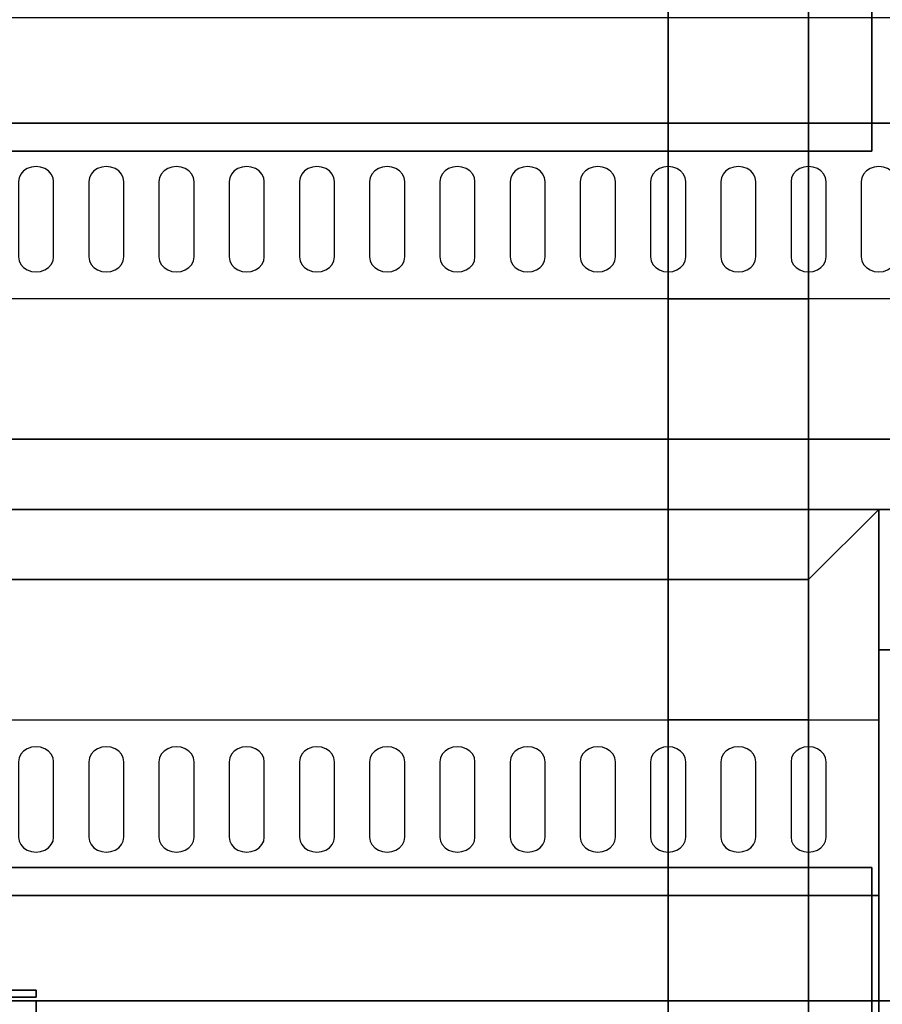
# Model space of a CAD drawing. Extents: x -72 to 72, y -44 to 44.
# Drawn here: x 14 to 26, y -7 to 7 of the extents above; entities that cross this region are included whole.
import ezdxf

# ---------------------------------------------------------------- set-up
doc = ezdxf.new("R2010")
doc.units = 0
for name, color, linetype in [('3D-BLACK', 250, 'CONTINUOUS'), ('3D-CASTIRON', 251, 'CONTINUOUS'), ('3D-FLAT', 7, 'CONTINUOUS'), ('3D-NON', 43, 'CONTINUOUS'), ('3D-OVER', 3, 'CONTINUOUS')]:
    doc.layers.add(name, color=color, linetype=linetype)

msp = doc.modelspace()

# ---------------------------------------------------------------- linework, layer by layer
at = {"layer": '3D-BLACK'}
for points, invisible_edges in [([(14, 4.668, 41.057), (13.783, 4.775, 40.993), (13.759, 4.724, 41.024), (13.75, 4.668, 41.057)], 9), ([(14, 4.668, 41.057), (13.875, 4.854, 40.946), (13.823, 4.82, 40.966), (13.783, 4.775, 40.993)], 9), ([(14, 4.668, 41.057), (14, 4.883, 40.929), (13.935, 4.875, 40.933), (13.875, 4.854, 40.946)], 9), ([(14, 4.668, 41.057), (14.125, 4.854, 40.946), (14.065, 4.875, 40.933), (14, 4.883, 40.929)], 9), ([(14, 4.668, 41.057), (14.217, 4.775, 40.993), (14.177, 4.82, 40.966), (14.125, 4.854, 40.946)], 9), ([(14, 4.668, 41.057), (14.25, 4.668, 41.057), (14.241, 4.724, 41.024), (14.217, 4.775, 40.993)], 9), ([(15, 4.668, 41.057), (14.783, 4.775, 40.993), (14.759, 4.724, 41.024), (14.75, 4.668, 41.057)], 9), ([(15, 4.668, 41.057), (14.875, 4.854, 40.946), (14.823, 4.82, 40.966), (14.783, 4.775, 40.993)], 9), ([(15, 4.668, 41.057), (15, 4.883, 40.929), (14.935, 4.875, 40.933), (14.875, 4.854, 40.946)], 9), ([(15, 4.668, 41.057), (15.125, 4.854, 40.946), (15.065, 4.875, 40.933), (15, 4.883, 40.929)], 9), ([(15, 4.668, 41.057), (15.217, 4.775, 40.993), (15.177, 4.82, 40.966), (15.125, 4.854, 40.946)], 9), ([(15, 4.668, 41.057), (15.25, 4.668, 41.057), (15.241, 4.724, 41.024), (15.217, 4.775, 40.993)], 9), ([(16, 4.668, 41.057), (15.783, 4.775, 40.993), (15.759, 4.724, 41.024), (15.75, 4.668, 41.057)], 9), ([(16, 4.668, 41.057), (15.875, 4.854, 40.946), (15.823, 4.82, 40.966), (15.783, 4.775, 40.993)], 9), ([(16, 4.668, 41.057), (16, 4.883, 40.929), (15.935, 4.875, 40.933), (15.875, 4.854, 40.946)], 9), ([(16, 4.668, 41.057), (16.125, 4.854, 40.946), (16.065, 4.875, 40.933), (16, 4.883, 40.929)], 9), ([(16, 4.668, 41.057), (16.217, 4.775, 40.993), (16.177, 4.82, 40.966), (16.125, 4.854, 40.946)], 9), ([(16, 4.668, 41.057), (16.25, 4.668, 41.057), (16.241, 4.724, 41.024), (16.217, 4.775, 40.993)], 9), ([(17, 4.668, 41.057), (16.783, 4.775, 40.993), (16.759, 4.724, 41.024), (16.75, 4.668, 41.057)], 9), ([(17, 4.668, 41.057), (16.875, 4.854, 40.946), (16.823, 4.82, 40.966), (16.783, 4.775, 40.993)], 9), ([(17, 4.668, 41.057), (17, 4.883, 40.929), (16.935, 4.875, 40.933), (16.875, 4.854, 40.946)], 9), ([(17, 4.668, 41.057), (17.125, 4.854, 40.946), (17.065, 4.875, 40.933), (17, 4.883, 40.929)], 9), ([(17, 4.668, 41.057), (17.217, 4.775, 40.993), (17.177, 4.82, 40.966), (17.125, 4.854, 40.946)], 9), ([(17, 4.668, 41.057), (17.25, 4.668, 41.057), (17.241, 4.724, 41.024), (17.217, 4.775, 40.993)], 9), ([(18, 4.668, 41.057), (17.783, 4.775, 40.993), (17.759, 4.724, 41.024), (17.75, 4.668, 41.057)], 9), ([(18, 4.668, 41.057), (17.875, 4.854, 40.946), (17.823, 4.82, 40.966), (17.783, 4.775, 40.993)], 9), ([(18, 4.668, 41.057), (18, 4.883, 40.929), (17.935, 4.875, 40.933), (17.875, 4.854, 40.946)], 9), ([(18, 4.668, 41.057), (18.125, 4.854, 40.946), (18.065, 4.875, 40.933), (18, 4.883, 40.929)], 9), ([(18, 4.668, 41.057), (18.217, 4.775, 40.993), (18.177, 4.82, 40.966), (18.125, 4.854, 40.946)], 9), ([(18, 4.668, 41.057), (18.25, 4.668, 41.057), (18.241, 4.724, 41.024), (18.217, 4.775, 40.993)], 9), ([(19, 4.668, 41.057), (18.783, 4.775, 40.993), (18.759, 4.724, 41.024), (18.75, 4.668, 41.057)], 9), ([(19, 4.668, 41.057), (18.875, 4.854, 40.946), (18.823, 4.82, 40.966), (18.783, 4.775, 40.993)], 9), ([(19, 4.668, 41.057), (19, 4.883, 40.929), (18.935, 4.875, 40.933), (18.875, 4.854, 40.946)], 9), ([(19, 4.668, 41.057), (19.125, 4.854, 40.946), (19.065, 4.875, 40.933), (19, 4.883, 40.929)], 9), ([(19, 4.668, 41.057), (19.217, 4.775, 40.993), (19.177, 4.82, 40.966), (19.125, 4.854, 40.946)], 9), ([(19, 4.668, 41.057), (19.25, 4.668, 41.057), (19.241, 4.724, 41.024), (19.217, 4.775, 40.993)], 9), ([(20, 4.668, 41.057), (19.783, 4.775, 40.993), (19.759, 4.724, 41.024), (19.75, 4.668, 41.057)], 9), ([(20, 4.668, 41.057), (19.875, 4.854, 40.946), (19.823, 4.82, 40.966), (19.783, 4.775, 40.993)], 9), ([(20, 4.668, 41.057), (20, 4.883, 40.929), (19.935, 4.875, 40.933), (19.875, 4.854, 40.946)], 9), ([(20, 4.668, 41.057), (20.125, 4.854, 40.946), (20.065, 4.875, 40.933), (20, 4.883, 40.929)], 9), ([(20, 4.668, 41.057), (20.217, 4.775, 40.993), (20.177, 4.82, 40.966), (20.125, 4.854, 40.946)], 9), ([(20, 4.668, 41.057), (20.25, 4.668, 41.057), (20.241, 4.724, 41.024), (20.217, 4.775, 40.993)], 9), ([(21, 4.668, 41.057), (20.783, 4.775, 40.993), (20.759, 4.724, 41.024), (20.75, 4.668, 41.057)], 9), ([(21, 4.668, 41.057), (20.875, 4.854, 40.946), (20.823, 4.82, 40.966), (20.783, 4.775, 40.993)], 9), ([(21, 4.668, 41.057), (21, 4.883, 40.929), (20.935, 4.875, 40.933), (20.875, 4.854, 40.946)], 9), ([(21, 4.668, 41.057), (21.125, 4.854, 40.946), (21.065, 4.875, 40.933), (21, 4.883, 40.929)], 9), ([(21, 4.668, 41.057), (21.217, 4.775, 40.993), (21.177, 4.82, 40.966), (21.125, 4.854, 40.946)], 9), ([(21, 4.668, 41.057), (21.25, 4.668, 41.057), (21.241, 4.724, 41.024), (21.217, 4.775, 40.993)], 9), ([(22, 4.668, 41.057), (21.783, 4.775, 40.993), (21.759, 4.724, 41.024), (21.75, 4.668, 41.057)], 9), ([(22, 4.668, 41.057), (21.875, 4.854, 40.946), (21.823, 4.82, 40.966), (21.783, 4.775, 40.993)], 9), ([(22, 4.668, 41.057), (22, 4.883, 40.929), (21.935, 4.875, 40.933), (21.875, 4.854, 40.946)], 9), ([(22, 4.668, 41.057), (22.125, 4.854, 40.946), (22.065, 4.875, 40.933), (22, 4.883, 40.929)], 9), ([(22, 4.668, 41.057), (22.217, 4.775, 40.993), (22.177, 4.82, 40.966), (22.125, 4.854, 40.946)], 9), ([(22, 4.668, 41.057), (22.25, 4.668, 41.057), (22.241, 4.724, 41.024), (22.217, 4.775, 40.993)], 9), ([(23, 4.668, 41.057), (22.783, 4.775, 40.993), (22.759, 4.724, 41.024), (22.75, 4.668, 41.057)], 9), ([(23, 4.668, 41.057), (22.875, 4.854, 40.946), (22.823, 4.82, 40.966), (22.783, 4.775, 40.993)], 9), ([(23, 4.668, 41.057), (23, 4.883, 40.929), (22.935, 4.875, 40.933), (22.875, 4.854, 40.946)], 9), ([(23, 4.668, 41.057), (23.125, 4.854, 40.946), (23.065, 4.875, 40.933), (23, 4.883, 40.929)], 9), ([(23, 4.668, 41.057), (23.217, 4.775, 40.993), (23.177, 4.82, 40.966), (23.125, 4.854, 40.946)], 9), ([(23, 4.668, 41.057), (23.25, 4.668, 41.057), (23.241, 4.724, 41.024), (23.217, 4.775, 40.993)], 9), ([(24, 4.668, 41.057), (23.783, 4.775, 40.993), (23.759, 4.724, 41.024), (23.75, 4.668, 41.057)], 9), ([(24, 4.668, 41.057), (23.875, 4.854, 40.946), (23.823, 4.82, 40.966), (23.783, 4.775, 40.993)], 9), ([(24, 4.668, 41.057), (24, 4.883, 40.929), (23.935, 4.875, 40.933), (23.875, 4.854, 40.946)], 9), ([(24, 4.668, 41.057), (24.125, 4.854, 40.946), (24.065, 4.875, 40.933), (24, 4.883, 40.929)], 9), ([(24, 4.668, 41.057), (24.217, 4.775, 40.993), (24.177, 4.82, 40.966), (24.125, 4.854, 40.946)], 9), ([(24, 4.668, 41.057), (24.25, 4.668, 41.057), (24.241, 4.724, 41.024), (24.217, 4.775, 40.993)], 9), ([(25, 4.668, 41.057), (24.783, 4.775, 40.993), (24.759, 4.724, 41.024), (24.75, 4.668, 41.057)], 9), ([(25, 4.668, 41.057), (24.875, 4.854, 40.946), (24.823, 4.82, 40.966), (24.783, 4.775, 40.993)], 9), ([(25, 4.668, 41.057), (25, 4.883, 40.929), (24.935, 4.875, 40.933), (24.875, 4.854, 40.946)], 9), ([(25, 4.668, 41.057), (25.125, 4.854, 40.946), (25.065, 4.875, 40.933), (25, 4.883, 40.929)], 9), ([(25, 4.668, 41.057), (25.217, 4.775, 40.993), (25.177, 4.82, 40.966), (25.125, 4.854, 40.946)], 9), ([(25, 4.668, 41.057), (25.25, 4.668, 41.057), (25.241, 4.724, 41.024), (25.217, 4.775, 40.993)], 9), ([(26, 4.668, 41.057), (25.783, 4.775, 40.993), (25.759, 4.724, 41.024), (25.75, 4.668, 41.057)], 9), ([(26, 4.668, 41.057), (25.875, 4.854, 40.946), (25.823, 4.82, 40.966), (25.783, 4.775, 40.993)], 9), ([(26, 4.668, 41.057), (26, 4.883, 40.929), (25.935, 4.875, 40.933), (25.875, 4.854, 40.946)], 9), ([(26, 4.668, 41.057), (26.125, 4.854, 40.946), (26.065, 4.875, 40.933), (26, 4.883, 40.929)], 9), ([(26, 4.668, 41.057), (26.217, 4.775, 40.993), (26.177, 4.82, 40.966), (26.125, 4.854, 40.946)], 9), ([(26, 4.668, 41.057), (26.25, 4.668, 41.057), (26.241, 4.724, 41.024), (26.217, 4.775, 40.993)], 9), ([(14, 4.668, 41.057), (13.75, 4.668, 41.057), (13.75, 3.596, 41.7), (14, 3.596, 41.7)], 13), ([(14, 3.596, 41.7), (14.25, 3.596, 41.7), (14.25, 4.668, 41.057), (14, 4.668, 41.057)], 13), ([(15, 4.668, 41.057), (14.75, 4.668, 41.057), (14.75, 3.596, 41.7), (15, 3.596, 41.7)], 13), ([(15, 3.596, 41.7), (15.25, 3.596, 41.7), (15.25, 4.668, 41.057), (15, 4.668, 41.057)], 13), ([(16, 4.668, 41.057), (15.75, 4.668, 41.057), (15.75, 3.596, 41.7), (16, 3.596, 41.7)], 13), ([(16, 3.596, 41.7), (16.25, 3.596, 41.7), (16.25, 4.668, 41.057), (16, 4.668, 41.057)], 13), ([(17, 4.668, 41.057), (16.75, 4.668, 41.057), (16.75, 3.596, 41.7), (17, 3.596, 41.7)], 13), ([(17, 3.596, 41.7), (17.25, 3.596, 41.7), (17.25, 4.668, 41.057), (17, 4.668, 41.057)], 13), ([(18, 4.668, 41.057), (17.75, 4.668, 41.057), (17.75, 3.596, 41.7), (18, 3.596, 41.7)], 13), ([(18, 3.596, 41.7), (18.25, 3.596, 41.7), (18.25, 4.668, 41.057), (18, 4.668, 41.057)], 13), ([(19, 4.668, 41.057), (18.75, 4.668, 41.057), (18.75, 3.596, 41.7), (19, 3.596, 41.7)], 13), ([(19, 3.596, 41.7), (19.25, 3.596, 41.7), (19.25, 4.668, 41.057), (19, 4.668, 41.057)], 13), ([(20, 4.668, 41.057), (19.75, 4.668, 41.057), (19.75, 3.596, 41.7), (20, 3.596, 41.7)], 13), ([(20, 3.596, 41.7), (20.25, 3.596, 41.7), (20.25, 4.668, 41.057), (20, 4.668, 41.057)], 13), ([(21, 4.668, 41.057), (20.75, 4.668, 41.057), (20.75, 3.596, 41.7), (21, 3.596, 41.7)], 13), ([(21, 3.596, 41.7), (21.25, 3.596, 41.7), (21.25, 4.668, 41.057), (21, 4.668, 41.057)], 13), ([(22, 4.668, 41.057), (21.75, 4.668, 41.057), (21.75, 3.596, 41.7), (22, 3.596, 41.7)], 13), ([(22, 3.596, 41.7), (22.25, 3.596, 41.7), (22.25, 4.668, 41.057), (22, 4.668, 41.057)], 13), ([(23, 4.668, 41.057), (22.75, 4.668, 41.057), (22.75, 3.596, 41.7), (23, 3.596, 41.7)], 13), ([(23, 3.596, 41.7), (23.25, 3.596, 41.7), (23.25, 4.668, 41.057), (23, 4.668, 41.057)], 13), ([(24, 4.668, 41.057), (23.75, 4.668, 41.057), (23.75, 3.596, 41.7), (24, 3.596, 41.7)], 13), ([(24, 3.596, 41.7), (24.25, 3.596, 41.7), (24.25, 4.668, 41.057), (24, 4.668, 41.057)], 13), ([(25, 4.668, 41.057), (24.75, 4.668, 41.057), (24.75, 3.596, 41.7), (25, 3.596, 41.7)], 13), ([(25, 3.596, 41.7), (25.25, 3.596, 41.7), (25.25, 4.668, 41.057), (25, 4.668, 41.057)], 13), ([(26, 4.668, 41.057), (25.75, 4.668, 41.057), (25.75, 3.596, 41.7), (26, 3.596, 41.7)], 13), ([(26, 3.596, 41.7), (26.25, 3.596, 41.7), (26.25, 4.668, 41.057), (26, 4.668, 41.057)], 13), ([(14, 3.596, 41.7), (13.75, 3.596, 41.7), (13.759, 3.541, 41.734), (13.783, 3.489, 41.765)], 9), ([(14, 3.596, 41.7), (13.783, 3.489, 41.765), (13.823, 3.445, 41.791), (13.875, 3.411, 41.812)], 9), ([(14, 3.596, 41.7), (13.875, 3.411, 41.812), (13.935, 3.389, 41.825), (14, 3.382, 41.829)], 9), ([(14, 3.596, 41.7), (14.217, 3.489, 41.765), (14.241, 3.541, 41.734), (14.25, 3.596, 41.7)], 9), ([(14, 3.596, 41.7), (14.125, 3.411, 41.812), (14.177, 3.445, 41.791), (14.217, 3.489, 41.765)], 9), ([(14, 3.596, 41.7), (14, 3.382, 41.829), (14.065, 3.389, 41.825), (14.125, 3.411, 41.812)], 9), ([(15, 3.596, 41.7), (14.75, 3.596, 41.7), (14.759, 3.541, 41.734), (14.783, 3.489, 41.765)], 9), ([(15, 3.596, 41.7), (14.783, 3.489, 41.765), (14.823, 3.445, 41.791), (14.875, 3.411, 41.812)], 9), ([(15, 3.596, 41.7), (14.875, 3.411, 41.812), (14.935, 3.389, 41.825), (15, 3.382, 41.829)], 9), ([(15, 3.596, 41.7), (15.217, 3.489, 41.765), (15.241, 3.541, 41.734), (15.25, 3.596, 41.7)], 9), ([(15, 3.596, 41.7), (15.125, 3.411, 41.812), (15.177, 3.445, 41.791), (15.217, 3.489, 41.765)], 9), ([(15, 3.596, 41.7), (15, 3.382, 41.829), (15.065, 3.389, 41.825), (15.125, 3.411, 41.812)], 9), ([(16, 3.596, 41.7), (15.75, 3.596, 41.7), (15.759, 3.541, 41.734), (15.783, 3.489, 41.765)], 9), ([(16, 3.596, 41.7), (15.783, 3.489, 41.765), (15.823, 3.445, 41.791), (15.875, 3.411, 41.812)], 9), ([(16, 3.596, 41.7), (15.875, 3.411, 41.812), (15.935, 3.389, 41.825), (16, 3.382, 41.829)], 9), ([(16, 3.596, 41.7), (16.217, 3.489, 41.765), (16.241, 3.541, 41.734), (16.25, 3.596, 41.7)], 9), ([(16, 3.596, 41.7), (16.125, 3.411, 41.812), (16.177, 3.445, 41.791), (16.217, 3.489, 41.765)], 9), ([(16, 3.596, 41.7), (16, 3.382, 41.829), (16.065, 3.389, 41.825), (16.125, 3.411, 41.812)], 9), ([(17, 3.596, 41.7), (16.75, 3.596, 41.7), (16.759, 3.541, 41.734), (16.783, 3.489, 41.765)], 9), ([(17, 3.596, 41.7), (16.783, 3.489, 41.765), (16.823, 3.445, 41.791), (16.875, 3.411, 41.812)], 9), ([(17, 3.596, 41.7), (16.875, 3.411, 41.812), (16.935, 3.389, 41.825), (17, 3.382, 41.829)], 9), ([(17, 3.596, 41.7), (17.217, 3.489, 41.765), (17.241, 3.541, 41.734), (17.25, 3.596, 41.7)], 9), ([(17, 3.596, 41.7), (17.125, 3.411, 41.812), (17.177, 3.445, 41.791), (17.217, 3.489, 41.765)], 9), ([(17, 3.596, 41.7), (17, 3.382, 41.829), (17.065, 3.389, 41.825), (17.125, 3.411, 41.812)], 9), ([(18, 3.596, 41.7), (17.75, 3.596, 41.7), (17.759, 3.541, 41.734), (17.783, 3.489, 41.765)], 9), ([(18, 3.596, 41.7), (17.783, 3.489, 41.765), (17.823, 3.445, 41.791), (17.875, 3.411, 41.812)], 9), ([(18, 3.596, 41.7), (17.875, 3.411, 41.812), (17.935, 3.389, 41.825), (18, 3.382, 41.829)], 9), ([(18, 3.596, 41.7), (18.217, 3.489, 41.765), (18.241, 3.541, 41.734), (18.25, 3.596, 41.7)], 9), ([(18, 3.596, 41.7), (18.125, 3.411, 41.812), (18.177, 3.445, 41.791), (18.217, 3.489, 41.765)], 9), ([(18, 3.596, 41.7), (18, 3.382, 41.829), (18.065, 3.389, 41.825), (18.125, 3.411, 41.812)], 9), ([(19, 3.596, 41.7), (18.75, 3.596, 41.7), (18.759, 3.541, 41.734), (18.783, 3.489, 41.765)], 9), ([(19, 3.596, 41.7), (18.783, 3.489, 41.765), (18.823, 3.445, 41.791), (18.875, 3.411, 41.812)], 9), ([(19, 3.596, 41.7), (18.875, 3.411, 41.812), (18.935, 3.389, 41.825), (19, 3.382, 41.829)], 9), ([(19, 3.596, 41.7), (19.217, 3.489, 41.765), (19.241, 3.541, 41.734), (19.25, 3.596, 41.7)], 9), ([(19, 3.596, 41.7), (19.125, 3.411, 41.812), (19.177, 3.445, 41.791), (19.217, 3.489, 41.765)], 9), ([(19, 3.596, 41.7), (19, 3.382, 41.829), (19.065, 3.389, 41.825), (19.125, 3.411, 41.812)], 9), ([(20, 3.596, 41.7), (19.75, 3.596, 41.7), (19.759, 3.541, 41.734), (19.783, 3.489, 41.765)], 9), ([(20, 3.596, 41.7), (19.783, 3.489, 41.765), (19.823, 3.445, 41.791), (19.875, 3.411, 41.812)], 9), ([(20, 3.596, 41.7), (19.875, 3.411, 41.812), (19.935, 3.389, 41.825), (20, 3.382, 41.829)], 9), ([(20, 3.596, 41.7), (20.217, 3.489, 41.765), (20.241, 3.541, 41.734), (20.25, 3.596, 41.7)], 9), ([(20, 3.596, 41.7), (20.125, 3.411, 41.812), (20.177, 3.445, 41.791), (20.217, 3.489, 41.765)], 9), ([(20, 3.596, 41.7), (20, 3.382, 41.829), (20.065, 3.389, 41.825), (20.125, 3.411, 41.812)], 9), ([(21, 3.596, 41.7), (20.75, 3.596, 41.7), (20.759, 3.541, 41.734), (20.783, 3.489, 41.765)], 9), ([(21, 3.596, 41.7), (20.783, 3.489, 41.765), (20.823, 3.445, 41.791), (20.875, 3.411, 41.812)], 9), ([(21, 3.596, 41.7), (20.875, 3.411, 41.812), (20.935, 3.389, 41.825), (21, 3.382, 41.829)], 9), ([(21, 3.596, 41.7), (21.217, 3.489, 41.765), (21.241, 3.541, 41.734), (21.25, 3.596, 41.7)], 9), ([(21, 3.596, 41.7), (21.125, 3.411, 41.812), (21.177, 3.445, 41.791), (21.217, 3.489, 41.765)], 9), ([(21, 3.596, 41.7), (21, 3.382, 41.829), (21.065, 3.389, 41.825), (21.125, 3.411, 41.812)], 9), ([(22, 3.596, 41.7), (21.75, 3.596, 41.7), (21.759, 3.541, 41.734), (21.783, 3.489, 41.765)], 9), ([(22, 3.596, 41.7), (21.783, 3.489, 41.765), (21.823, 3.445, 41.791), (21.875, 3.411, 41.812)], 9), ([(22, 3.596, 41.7), (21.875, 3.411, 41.812), (21.935, 3.389, 41.825), (22, 3.382, 41.829)], 9), ([(22, 3.596, 41.7), (22.217, 3.489, 41.765), (22.241, 3.541, 41.734), (22.25, 3.596, 41.7)], 9), ([(22, 3.596, 41.7), (22.125, 3.411, 41.812), (22.177, 3.445, 41.791), (22.217, 3.489, 41.765)], 9), ([(22, 3.596, 41.7), (22, 3.382, 41.829), (22.065, 3.389, 41.825), (22.125, 3.411, 41.812)], 9), ([(23, 3.596, 41.7), (22.75, 3.596, 41.7), (22.759, 3.541, 41.734), (22.783, 3.489, 41.765)], 9), ([(23, 3.596, 41.7), (22.783, 3.489, 41.765), (22.823, 3.445, 41.791), (22.875, 3.411, 41.812)], 9), ([(23, 3.596, 41.7), (22.875, 3.411, 41.812), (22.935, 3.389, 41.825), (23, 3.382, 41.829)], 9), ([(23, 3.596, 41.7), (23.217, 3.489, 41.765), (23.241, 3.541, 41.734), (23.25, 3.596, 41.7)], 9), ([(23, 3.596, 41.7), (23.125, 3.411, 41.812), (23.177, 3.445, 41.791), (23.217, 3.489, 41.765)], 9), ([(23, 3.596, 41.7), (23, 3.382, 41.829), (23.065, 3.389, 41.825), (23.125, 3.411, 41.812)], 9), ([(24, 3.596, 41.7), (23.75, 3.596, 41.7), (23.759, 3.541, 41.734), (23.783, 3.489, 41.765)], 9), ([(24, 3.596, 41.7), (23.783, 3.489, 41.765), (23.823, 3.445, 41.791), (23.875, 3.411, 41.812)], 9), ([(24, 3.596, 41.7), (23.875, 3.411, 41.812), (23.935, 3.389, 41.825), (24, 3.382, 41.829)], 9), ([(24, 3.596, 41.7), (24.217, 3.489, 41.765), (24.241, 3.541, 41.734), (24.25, 3.596, 41.7)], 9), ([(24, 3.596, 41.7), (24.125, 3.411, 41.812), (24.177, 3.445, 41.791), (24.217, 3.489, 41.765)], 9), ([(24, 3.596, 41.7), (24, 3.382, 41.829), (24.065, 3.389, 41.825), (24.125, 3.411, 41.812)], 9), ([(25, 3.596, 41.7), (24.75, 3.596, 41.7), (24.759, 3.541, 41.734), (24.783, 3.489, 41.765)], 9), ([(25, 3.596, 41.7), (24.783, 3.489, 41.765), (24.823, 3.445, 41.791), (24.875, 3.411, 41.812)], 9), ([(25, 3.596, 41.7), (24.875, 3.411, 41.812), (24.935, 3.389, 41.825), (25, 3.382, 41.829)], 9), ([(25, 3.596, 41.7), (25.217, 3.489, 41.765), (25.241, 3.541, 41.734), (25.25, 3.596, 41.7)], 9), ([(25, 3.596, 41.7), (25.125, 3.411, 41.812), (25.177, 3.445, 41.791), (25.217, 3.489, 41.765)], 9), ([(25, 3.596, 41.7), (25, 3.382, 41.829), (25.065, 3.389, 41.825), (25.125, 3.411, 41.812)], 9), ([(26, 3.596, 41.7), (25.75, 3.596, 41.7), (25.759, 3.541, 41.734), (25.783, 3.489, 41.765)], 9), ([(26, 3.596, 41.7), (25.783, 3.489, 41.765), (25.823, 3.445, 41.791), (25.875, 3.411, 41.812)], 9), ([(26, 3.596, 41.7), (25.875, 3.411, 41.812), (25.935, 3.389, 41.825), (26, 3.382, 41.829)], 9), ([(26, 3.596, 41.7), (26.217, 3.489, 41.765), (26.241, 3.541, 41.734), (26.25, 3.596, 41.7)], 9), ([(26, 3.596, 41.7), (26.125, 3.411, 41.812), (26.177, 3.445, 41.791), (26.217, 3.489, 41.765)], 9), ([(26, 3.596, 41.7), (26, 3.382, 41.829), (26.065, 3.389, 41.825), (26.125, 3.411, 41.812)], 9), ([(14, -3.596, 41.7), (13.783, -3.489, 41.765), (13.759, -3.541, 41.734), (13.75, -3.596, 41.7)], 9), ([(14, -3.596, 41.7), (13.875, -3.411, 41.812), (13.823, -3.445, 41.791), (13.783, -3.489, 41.765)], 9), ([(14, -3.596, 41.7), (14, -3.382, 41.829), (13.935, -3.389, 41.825), (13.875, -3.411, 41.812)], 9), ([(14, -3.596, 41.7), (14.125, -3.411, 41.812), (14.065, -3.389, 41.825), (14, -3.382, 41.829)], 9), ([(14, -3.596, 41.7), (14.217, -3.489, 41.765), (14.177, -3.445, 41.791), (14.125, -3.411, 41.812)], 9), ([(14, -3.596, 41.7), (14.25, -3.596, 41.7), (14.241, -3.541, 41.734), (14.217, -3.489, 41.765)], 9), ([(15, -3.596, 41.7), (14.783, -3.489, 41.765), (14.759, -3.541, 41.734), (14.75, -3.596, 41.7)], 9), ([(15, -3.596, 41.7), (14.875, -3.411, 41.812), (14.823, -3.445, 41.791), (14.783, -3.489, 41.765)], 9), ([(15, -3.596, 41.7), (15, -3.382, 41.829), (14.935, -3.389, 41.825), (14.875, -3.411, 41.812)], 9), ([(15, -3.596, 41.7), (15.125, -3.411, 41.812), (15.065, -3.389, 41.825), (15, -3.382, 41.829)], 9), ([(15, -3.596, 41.7), (15.217, -3.489, 41.765), (15.177, -3.445, 41.791), (15.125, -3.411, 41.812)], 9), ([(15, -3.596, 41.7), (15.25, -3.596, 41.7), (15.241, -3.541, 41.734), (15.217, -3.489, 41.765)], 9), ([(16, -3.596, 41.7), (15.783, -3.489, 41.765), (15.759, -3.541, 41.734), (15.75, -3.596, 41.7)], 9), ([(16, -3.596, 41.7), (15.875, -3.411, 41.812), (15.823, -3.445, 41.791), (15.783, -3.489, 41.765)], 9), ([(16, -3.596, 41.7), (16, -3.382, 41.829), (15.935, -3.389, 41.825), (15.875, -3.411, 41.812)], 9), ([(16, -3.596, 41.7), (16.125, -3.411, 41.812), (16.065, -3.389, 41.825), (16, -3.382, 41.829)], 9), ([(16, -3.596, 41.7), (16.217, -3.489, 41.765), (16.177, -3.445, 41.791), (16.125, -3.411, 41.812)], 9), ([(16, -3.596, 41.7), (16.25, -3.596, 41.7), (16.241, -3.541, 41.734), (16.217, -3.489, 41.765)], 9), ([(17, -3.596, 41.7), (16.783, -3.489, 41.765), (16.759, -3.541, 41.734), (16.75, -3.596, 41.7)], 9), ([(17, -3.596, 41.7), (16.875, -3.411, 41.812), (16.823, -3.445, 41.791), (16.783, -3.489, 41.765)], 9), ([(17, -3.596, 41.7), (17, -3.382, 41.829), (16.935, -3.389, 41.825), (16.875, -3.411, 41.812)], 9), ([(17, -3.596, 41.7), (17.125, -3.411, 41.812), (17.065, -3.389, 41.825), (17, -3.382, 41.829)], 9), ([(17, -3.596, 41.7), (17.217, -3.489, 41.765), (17.177, -3.445, 41.791), (17.125, -3.411, 41.812)], 9), ([(17, -3.596, 41.7), (17.25, -3.596, 41.7), (17.241, -3.541, 41.734), (17.217, -3.489, 41.765)], 9), ([(18, -3.596, 41.7), (17.783, -3.489, 41.765), (17.759, -3.541, 41.734), (17.75, -3.596, 41.7)], 9), ([(18, -3.596, 41.7), (17.875, -3.411, 41.812), (17.823, -3.445, 41.791), (17.783, -3.489, 41.765)], 9), ([(18, -3.596, 41.7), (18, -3.382, 41.829), (17.935, -3.389, 41.825), (17.875, -3.411, 41.812)], 9), ([(18, -3.596, 41.7), (18.125, -3.411, 41.812), (18.065, -3.389, 41.825), (18, -3.382, 41.829)], 9), ([(18, -3.596, 41.7), (18.217, -3.489, 41.765), (18.177, -3.445, 41.791), (18.125, -3.411, 41.812)], 9), ([(18, -3.596, 41.7), (18.25, -3.596, 41.7), (18.241, -3.541, 41.734), (18.217, -3.489, 41.765)], 9), ([(19, -3.596, 41.7), (18.783, -3.489, 41.765), (18.759, -3.541, 41.734), (18.75, -3.596, 41.7)], 9), ([(19, -3.596, 41.7), (18.875, -3.411, 41.812), (18.823, -3.445, 41.791), (18.783, -3.489, 41.765)], 9), ([(19, -3.596, 41.7), (19, -3.382, 41.829), (18.935, -3.389, 41.825), (18.875, -3.411, 41.812)], 9), ([(19, -3.596, 41.7), (19.125, -3.411, 41.812), (19.065, -3.389, 41.825), (19, -3.382, 41.829)], 9), ([(19, -3.596, 41.7), (19.217, -3.489, 41.765), (19.177, -3.445, 41.791), (19.125, -3.411, 41.812)], 9), ([(19, -3.596, 41.7), (19.25, -3.596, 41.7), (19.241, -3.541, 41.734), (19.217, -3.489, 41.765)], 9), ([(20, -3.596, 41.7), (19.783, -3.489, 41.765), (19.759, -3.541, 41.734), (19.75, -3.596, 41.7)], 9), ([(20, -3.596, 41.7), (19.875, -3.411, 41.812), (19.823, -3.445, 41.791), (19.783, -3.489, 41.765)], 9), ([(20, -3.596, 41.7), (20, -3.382, 41.829), (19.935, -3.389, 41.825), (19.875, -3.411, 41.812)], 9), ([(20, -3.596, 41.7), (20.125, -3.411, 41.812), (20.065, -3.389, 41.825), (20, -3.382, 41.829)], 9), ([(20, -3.596, 41.7), (20.217, -3.489, 41.765), (20.177, -3.445, 41.791), (20.125, -3.411, 41.812)], 9), ([(20, -3.596, 41.7), (20.25, -3.596, 41.7), (20.241, -3.541, 41.734), (20.217, -3.489, 41.765)], 9), ([(21, -3.596, 41.7), (20.783, -3.489, 41.765), (20.759, -3.541, 41.734), (20.75, -3.596, 41.7)], 9), ([(21, -3.596, 41.7), (20.875, -3.411, 41.812), (20.823, -3.445, 41.791), (20.783, -3.489, 41.765)], 9), ([(21, -3.596, 41.7), (21, -3.382, 41.829), (20.935, -3.389, 41.825), (20.875, -3.411, 41.812)], 9), ([(21, -3.596, 41.7), (21.125, -3.411, 41.812), (21.065, -3.389, 41.825), (21, -3.382, 41.829)], 9), ([(21, -3.596, 41.7), (21.217, -3.489, 41.765), (21.177, -3.445, 41.791), (21.125, -3.411, 41.812)], 9), ([(21, -3.596, 41.7), (21.25, -3.596, 41.7), (21.241, -3.541, 41.734), (21.217, -3.489, 41.765)], 9), ([(22, -3.596, 41.7), (21.783, -3.489, 41.765), (21.759, -3.541, 41.734), (21.75, -3.596, 41.7)], 9), ([(22, -3.596, 41.7), (21.875, -3.411, 41.812), (21.823, -3.445, 41.791), (21.783, -3.489, 41.765)], 9), ([(22, -3.596, 41.7), (22, -3.382, 41.829), (21.935, -3.389, 41.825), (21.875, -3.411, 41.812)], 9), ([(22, -3.596, 41.7), (22.125, -3.411, 41.812), (22.065, -3.389, 41.825), (22, -3.382, 41.829)], 9), ([(22, -3.596, 41.7), (22.217, -3.489, 41.765), (22.177, -3.445, 41.791), (22.125, -3.411, 41.812)], 9), ([(22, -3.596, 41.7), (22.25, -3.596, 41.7), (22.241, -3.541, 41.734), (22.217, -3.489, 41.765)], 9), ([(23, -3.596, 41.7), (22.783, -3.489, 41.765), (22.759, -3.541, 41.734), (22.75, -3.596, 41.7)], 9), ([(23, -3.596, 41.7), (22.875, -3.411, 41.812), (22.823, -3.445, 41.791), (22.783, -3.489, 41.765)], 9), ([(23, -3.596, 41.7), (23, -3.382, 41.829), (22.935, -3.389, 41.825), (22.875, -3.411, 41.812)], 9), ([(23, -3.596, 41.7), (23.125, -3.411, 41.812), (23.065, -3.389, 41.825), (23, -3.382, 41.829)], 9), ([(23, -3.596, 41.7), (23.217, -3.489, 41.765), (23.177, -3.445, 41.791), (23.125, -3.411, 41.812)], 9), ([(23, -3.596, 41.7), (23.25, -3.596, 41.7), (23.241, -3.541, 41.734), (23.217, -3.489, 41.765)], 9), ([(24, -3.596, 41.7), (23.783, -3.489, 41.765), (23.759, -3.541, 41.734), (23.75, -3.596, 41.7)], 9), ([(24, -3.596, 41.7), (23.875, -3.411, 41.812), (23.823, -3.445, 41.791), (23.783, -3.489, 41.765)], 9), ([(24, -3.596, 41.7), (24, -3.382, 41.829), (23.935, -3.389, 41.825), (23.875, -3.411, 41.812)], 9), ([(24, -3.596, 41.7), (24.125, -3.411, 41.812), (24.065, -3.389, 41.825), (24, -3.382, 41.829)], 9), ([(24, -3.596, 41.7), (24.217, -3.489, 41.765), (24.177, -3.445, 41.791), (24.125, -3.411, 41.812)], 9), ([(24, -3.596, 41.7), (24.25, -3.596, 41.7), (24.241, -3.541, 41.734), (24.217, -3.489, 41.765)], 9), ([(25, -3.596, 41.7), (24.783, -3.489, 41.765), (24.759, -3.541, 41.734), (24.75, -3.596, 41.7)], 9), ([(25, -3.596, 41.7), (24.875, -3.411, 41.812), (24.823, -3.445, 41.791), (24.783, -3.489, 41.765)], 9), ([(25, -3.596, 41.7), (25, -3.382, 41.829), (24.935, -3.389, 41.825), (24.875, -3.411, 41.812)], 9), ([(25, -3.596, 41.7), (25.125, -3.411, 41.812), (25.065, -3.389, 41.825), (25, -3.382, 41.829)], 9), ([(25, -3.596, 41.7), (25.217, -3.489, 41.765), (25.177, -3.445, 41.791), (25.125, -3.411, 41.812)], 9), ([(25, -3.596, 41.7), (25.25, -3.596, 41.7), (25.241, -3.541, 41.734), (25.217, -3.489, 41.765)], 9), ([(14, -3.596, 41.7), (13.75, -3.596, 41.7), (13.75, -4.668, 41.057), (14, -4.668, 41.057)], 13), ([(14, -4.668, 41.057), (14.25, -4.668, 41.057), (14.25, -3.596, 41.7), (14, -3.596, 41.7)], 13), ([(15, -3.596, 41.7), (14.75, -3.596, 41.7), (14.75, -4.668, 41.057), (15, -4.668, 41.057)], 13), ([(15, -4.668, 41.057), (15.25, -4.668, 41.057), (15.25, -3.596, 41.7), (15, -3.596, 41.7)], 13), ([(16, -3.596, 41.7), (15.75, -3.596, 41.7), (15.75, -4.668, 41.057), (16, -4.668, 41.057)], 13), ([(16, -4.668, 41.057), (16.25, -4.668, 41.057), (16.25, -3.596, 41.7), (16, -3.596, 41.7)], 13), ([(17, -3.596, 41.7), (16.75, -3.596, 41.7), (16.75, -4.668, 41.057), (17, -4.668, 41.057)], 13), ([(17, -4.668, 41.057), (17.25, -4.668, 41.057), (17.25, -3.596, 41.7), (17, -3.596, 41.7)], 13), ([(18, -3.596, 41.7), (17.75, -3.596, 41.7), (17.75, -4.668, 41.057), (18, -4.668, 41.057)], 13), ([(18, -4.668, 41.057), (18.25, -4.668, 41.057), (18.25, -3.596, 41.7), (18, -3.596, 41.7)], 13), ([(19, -3.596, 41.7), (18.75, -3.596, 41.7), (18.75, -4.668, 41.057), (19, -4.668, 41.057)], 13), ([(19, -4.668, 41.057), (19.25, -4.668, 41.057), (19.25, -3.596, 41.7), (19, -3.596, 41.7)], 13), ([(20, -3.596, 41.7), (19.75, -3.596, 41.7), (19.75, -4.668, 41.057), (20, -4.668, 41.057)], 13), ([(20, -4.668, 41.057), (20.25, -4.668, 41.057), (20.25, -3.596, 41.7), (20, -3.596, 41.7)], 13), ([(21, -3.596, 41.7), (20.75, -3.596, 41.7), (20.75, -4.668, 41.057), (21, -4.668, 41.057)], 13), ([(21, -4.668, 41.057), (21.25, -4.668, 41.057), (21.25, -3.596, 41.7), (21, -3.596, 41.7)], 13), ([(22, -3.596, 41.7), (21.75, -3.596, 41.7), (21.75, -4.668, 41.057), (22, -4.668, 41.057)], 13), ([(22, -4.668, 41.057), (22.25, -4.668, 41.057), (22.25, -3.596, 41.7), (22, -3.596, 41.7)], 13), ([(23, -3.596, 41.7), (22.75, -3.596, 41.7), (22.75, -4.668, 41.057), (23, -4.668, 41.057)], 13), ([(23, -4.668, 41.057), (23.25, -4.668, 41.057), (23.25, -3.596, 41.7), (23, -3.596, 41.7)], 13), ([(24, -3.596, 41.7), (23.75, -3.596, 41.7), (23.75, -4.668, 41.057), (24, -4.668, 41.057)], 13), ([(24, -4.668, 41.057), (24.25, -4.668, 41.057), (24.25, -3.596, 41.7), (24, -3.596, 41.7)], 13), ([(25, -3.596, 41.7), (24.75, -3.596, 41.7), (24.75, -4.668, 41.057), (25, -4.668, 41.057)], 13), ([(25, -4.668, 41.057), (25.25, -4.668, 41.057), (25.25, -3.596, 41.7), (25, -3.596, 41.7)], 13), ([(14, -4.668, 41.057), (13.75, -4.668, 41.057), (13.759, -4.724, 41.024), (13.783, -4.775, 40.993)], 9), ([(14, -4.668, 41.057), (13.783, -4.775, 40.993), (13.823, -4.82, 40.966), (13.875, -4.854, 40.946)], 9), ([(14, -4.668, 41.057), (13.875, -4.854, 40.946), (13.935, -4.875, 40.933), (14, -4.883, 40.929)], 9), ([(14, -4.668, 41.057), (14.217, -4.775, 40.993), (14.241, -4.724, 41.024), (14.25, -4.668, 41.057)], 9), ([(14, -4.668, 41.057), (14.125, -4.854, 40.946), (14.177, -4.82, 40.966), (14.217, -4.775, 40.993)], 9), ([(14, -4.668, 41.057), (14, -4.883, 40.929), (14.065, -4.875, 40.933), (14.125, -4.854, 40.946)], 9), ([(15, -4.668, 41.057), (14.75, -4.668, 41.057), (14.759, -4.724, 41.024), (14.783, -4.775, 40.993)], 9), ([(15, -4.668, 41.057), (14.783, -4.775, 40.993), (14.823, -4.82, 40.966), (14.875, -4.854, 40.946)], 9), ([(15, -4.668, 41.057), (14.875, -4.854, 40.946), (14.935, -4.875, 40.933), (15, -4.883, 40.929)], 9), ([(15, -4.668, 41.057), (15.217, -4.775, 40.993), (15.241, -4.724, 41.024), (15.25, -4.668, 41.057)], 9), ([(15, -4.668, 41.057), (15.125, -4.854, 40.946), (15.177, -4.82, 40.966), (15.217, -4.775, 40.993)], 9), ([(15, -4.668, 41.057), (15, -4.883, 40.929), (15.065, -4.875, 40.933), (15.125, -4.854, 40.946)], 9), ([(16, -4.668, 41.057), (15.75, -4.668, 41.057), (15.759, -4.724, 41.024), (15.783, -4.775, 40.993)], 9), ([(16, -4.668, 41.057), (15.783, -4.775, 40.993), (15.823, -4.82, 40.966), (15.875, -4.854, 40.946)], 9), ([(16, -4.668, 41.057), (15.875, -4.854, 40.946), (15.935, -4.875, 40.933), (16, -4.883, 40.929)], 9), ([(16, -4.668, 41.057), (16.217, -4.775, 40.993), (16.241, -4.724, 41.024), (16.25, -4.668, 41.057)], 9), ([(16, -4.668, 41.057), (16.125, -4.854, 40.946), (16.177, -4.82, 40.966), (16.217, -4.775, 40.993)], 9), ([(16, -4.668, 41.057), (16, -4.883, 40.929), (16.065, -4.875, 40.933), (16.125, -4.854, 40.946)], 9), ([(17, -4.668, 41.057), (16.75, -4.668, 41.057), (16.759, -4.724, 41.024), (16.783, -4.775, 40.993)], 9), ([(17, -4.668, 41.057), (16.783, -4.775, 40.993), (16.823, -4.82, 40.966), (16.875, -4.854, 40.946)], 9), ([(17, -4.668, 41.057), (16.875, -4.854, 40.946), (16.935, -4.875, 40.933), (17, -4.883, 40.929)], 9), ([(17, -4.668, 41.057), (17.217, -4.775, 40.993), (17.241, -4.724, 41.024), (17.25, -4.668, 41.057)], 9), ([(17, -4.668, 41.057), (17.125, -4.854, 40.946), (17.177, -4.82, 40.966), (17.217, -4.775, 40.993)], 9), ([(17, -4.668, 41.057), (17, -4.883, 40.929), (17.065, -4.875, 40.933), (17.125, -4.854, 40.946)], 9), ([(18, -4.668, 41.057), (17.75, -4.668, 41.057), (17.759, -4.724, 41.024), (17.783, -4.775, 40.993)], 9), ([(18, -4.668, 41.057), (17.783, -4.775, 40.993), (17.823, -4.82, 40.966), (17.875, -4.854, 40.946)], 9), ([(18, -4.668, 41.057), (17.875, -4.854, 40.946), (17.935, -4.875, 40.933), (18, -4.883, 40.929)], 9), ([(18, -4.668, 41.057), (18.217, -4.775, 40.993), (18.241, -4.724, 41.024), (18.25, -4.668, 41.057)], 9), ([(18, -4.668, 41.057), (18.125, -4.854, 40.946), (18.177, -4.82, 40.966), (18.217, -4.775, 40.993)], 9), ([(18, -4.668, 41.057), (18, -4.883, 40.929), (18.065, -4.875, 40.933), (18.125, -4.854, 40.946)], 9), ([(19, -4.668, 41.057), (18.75, -4.668, 41.057), (18.759, -4.724, 41.024), (18.783, -4.775, 40.993)], 9), ([(19, -4.668, 41.057), (18.783, -4.775, 40.993), (18.823, -4.82, 40.966), (18.875, -4.854, 40.946)], 9), ([(19, -4.668, 41.057), (18.875, -4.854, 40.946), (18.935, -4.875, 40.933), (19, -4.883, 40.929)], 9), ([(19, -4.668, 41.057), (19.217, -4.775, 40.993), (19.241, -4.724, 41.024), (19.25, -4.668, 41.057)], 9), ([(19, -4.668, 41.057), (19.125, -4.854, 40.946), (19.177, -4.82, 40.966), (19.217, -4.775, 40.993)], 9), ([(19, -4.668, 41.057), (19, -4.883, 40.929), (19.065, -4.875, 40.933), (19.125, -4.854, 40.946)], 9), ([(20, -4.668, 41.057), (19.75, -4.668, 41.057), (19.759, -4.724, 41.024), (19.783, -4.775, 40.993)], 9), ([(20, -4.668, 41.057), (19.783, -4.775, 40.993), (19.823, -4.82, 40.966), (19.875, -4.854, 40.946)], 9), ([(20, -4.668, 41.057), (19.875, -4.854, 40.946), (19.935, -4.875, 40.933), (20, -4.883, 40.929)], 9), ([(20, -4.668, 41.057), (20.217, -4.775, 40.993), (20.241, -4.724, 41.024), (20.25, -4.668, 41.057)], 9), ([(20, -4.668, 41.057), (20.125, -4.854, 40.946), (20.177, -4.82, 40.966), (20.217, -4.775, 40.993)], 9), ([(20, -4.668, 41.057), (20, -4.883, 40.929), (20.065, -4.875, 40.933), (20.125, -4.854, 40.946)], 9), ([(21, -4.668, 41.057), (20.75, -4.668, 41.057), (20.759, -4.724, 41.024), (20.783, -4.775, 40.993)], 9), ([(21, -4.668, 41.057), (20.783, -4.775, 40.993), (20.823, -4.82, 40.966), (20.875, -4.854, 40.946)], 9), ([(21, -4.668, 41.057), (20.875, -4.854, 40.946), (20.935, -4.875, 40.933), (21, -4.883, 40.929)], 9), ([(21, -4.668, 41.057), (21.217, -4.775, 40.993), (21.241, -4.724, 41.024), (21.25, -4.668, 41.057)], 9), ([(21, -4.668, 41.057), (21.125, -4.854, 40.946), (21.177, -4.82, 40.966), (21.217, -4.775, 40.993)], 9), ([(21, -4.668, 41.057), (21, -4.883, 40.929), (21.065, -4.875, 40.933), (21.125, -4.854, 40.946)], 9), ([(22, -4.668, 41.057), (21.75, -4.668, 41.057), (21.759, -4.724, 41.024), (21.783, -4.775, 40.993)], 9), ([(22, -4.668, 41.057), (21.783, -4.775, 40.993), (21.823, -4.82, 40.966), (21.875, -4.854, 40.946)], 9), ([(22, -4.668, 41.057), (21.875, -4.854, 40.946), (21.935, -4.875, 40.933), (22, -4.883, 40.929)], 9), ([(22, -4.668, 41.057), (22.217, -4.775, 40.993), (22.241, -4.724, 41.024), (22.25, -4.668, 41.057)], 9), ([(22, -4.668, 41.057), (22.125, -4.854, 40.946), (22.177, -4.82, 40.966), (22.217, -4.775, 40.993)], 9), ([(22, -4.668, 41.057), (22, -4.883, 40.929), (22.065, -4.875, 40.933), (22.125, -4.854, 40.946)], 9), ([(23, -4.668, 41.057), (22.75, -4.668, 41.057), (22.759, -4.724, 41.024), (22.783, -4.775, 40.993)], 9), ([(23, -4.668, 41.057), (22.783, -4.775, 40.993), (22.823, -4.82, 40.966), (22.875, -4.854, 40.946)], 9), ([(23, -4.668, 41.057), (22.875, -4.854, 40.946), (22.935, -4.875, 40.933), (23, -4.883, 40.929)], 9), ([(23, -4.668, 41.057), (23.217, -4.775, 40.993), (23.241, -4.724, 41.024), (23.25, -4.668, 41.057)], 9), ([(23, -4.668, 41.057), (23.125, -4.854, 40.946), (23.177, -4.82, 40.966), (23.217, -4.775, 40.993)], 9), ([(23, -4.668, 41.057), (23, -4.883, 40.929), (23.065, -4.875, 40.933), (23.125, -4.854, 40.946)], 9), ([(24, -4.668, 41.057), (23.75, -4.668, 41.057), (23.759, -4.724, 41.024), (23.783, -4.775, 40.993)], 9), ([(24, -4.668, 41.057), (23.783, -4.775, 40.993), (23.823, -4.82, 40.966), (23.875, -4.854, 40.946)], 9), ([(24, -4.668, 41.057), (23.875, -4.854, 40.946), (23.935, -4.875, 40.933), (24, -4.883, 40.929)], 9), ([(24, -4.668, 41.057), (24.217, -4.775, 40.993), (24.241, -4.724, 41.024), (24.25, -4.668, 41.057)], 9), ([(24, -4.668, 41.057), (24.125, -4.854, 40.946), (24.177, -4.82, 40.966), (24.217, -4.775, 40.993)], 9), ([(24, -4.668, 41.057), (24, -4.883, 40.929), (24.065, -4.875, 40.933), (24.125, -4.854, 40.946)], 9), ([(25, -4.668, 41.057), (24.75, -4.668, 41.057), (24.759, -4.724, 41.024), (24.783, -4.775, 40.993)], 9), ([(25, -4.668, 41.057), (24.783, -4.775, 40.993), (24.823, -4.82, 40.966), (24.875, -4.854, 40.946)], 9), ([(25, -4.668, 41.057), (24.875, -4.854, 40.946), (24.935, -4.875, 40.933), (25, -4.883, 40.929)], 9), ([(25, -4.668, 41.057), (25.217, -4.775, 40.993), (25.241, -4.724, 41.024), (25.25, -4.668, 41.057)], 9), ([(25, -4.668, 41.057), (25.125, -4.854, 40.946), (25.177, -4.82, 40.966), (25.217, -4.775, 40.993)], 9), ([(25, -4.668, 41.057), (25, -4.883, 40.929), (25.065, -4.875, 40.933), (25.125, -4.854, 40.946)], 9)]:
    msp.add_3dface(points, dxfattribs=dict(at, invisible_edges=invisible_edges))
at = {"layer": '3D-CASTIRON'}
for points in [[(14, -7, 35), (2, -7, 35), (2, -20.5, 35), (14, -20.5, 35)], [(26, -7, 35), (14, -7, 35), (14, -20.5, 35), (26, -20.5, 35)]]:
    msp.add_3dface(points, dxfattribs=at)
at = {"layer": '3D-FLAT'}
for points in [[(26, -2, 35), (62, -2, 35), (62, 0, 35), (26, 0, 35)], [(26, -2, 36), (62, -2, 36), (62, 0, 36), (26, 0, 36)], [(44, -2, 35), (26, -2, 35), (26, -7, 35), (44, -7, 35)], [(44, -2, 36), (26, -2, 36), (26, -7, 36), (44, -7, 36)], [(13.15, -6.85, 20), (13.05, -6.95, 20), (14, -6.95, 20), (14, -6.85, 20)], [(13.15, -6.85, 18), (13.05, -6.95, 18), (14, -6.95, 18), (14, -6.85, 18)]]:
    msp.add_3dface(points, dxfattribs=at)
at = {"layer": '3D-NON'}
for points in [[(25.9, 5.1, 27), (25.9, 5.1, 35), (25.9, 34, 35), (25.9, 34, 27)], [(-62, 5.5, 36), (62, 5.5, 36), (62, 7, 36), (-62, 7, 36)], [(-9.9, 5.1, 27), (-9.9, 5.1, 35), (25.9, 5.1, 35), (25.9, 5.1, 27)], [(-59.5, 0, 42), (62, 0, 42), (62, 3, 42), (-59.5, 3, 42)], [(26, 0, 42), (-59.5, 0, 42), (-59.5, -3, 42), (26, -3, 42)], [(26, -2, 36), (26, 0, 36), (26, 0, 35), (26, -2, 35)], [(26, 0, 36), (62, 0, 36), (62, 0, 35), (26, 0, 35)], [(26, -2, 36), (26, -7, 36), (26, -7, 35), (26, -2, 35)], [(44, -2, 36), (26, -2, 36), (26, -2, 35), (44, -2, 35)], [(26, -2, 36), (62, -2, 36), (62, -2, 35), (26, -2, 35)], [(25, -5.5, 40.5), (25, -5.5, 40.5), (25, -3, 42)], [(25.9, -5.1, 27), (25.9, -5.1, 35), (-9.9, -5.1, 35), (-9.9, -5.1, 27)], [(25.9, -5.1, 27), (25.9, -5.1, 35), (25.9, -34, 35), (25.9, -34, 27)], [(26, -5.5, 36), (-62, -5.5, 36), (-62, -7, 36), (26, -7, 36)], [(13.15, -6.85, 18), (14, -6.85, 18), (14, -6.85, 20), (13.15, -6.85, 20)], [(14, -6.85, 18), (14, -6.95, 18), (14, -6.95, 20), (14, -6.85, 20)], [(13.05, -6.95, 18), (14, -6.95, 18), (14, -6.95, 20), (13.05, -6.95, 20)], [(44, -7, 36), (26, -7, 36), (26, -7, 35), (44, -7, 35)]]:
    msp.add_3dface(points, dxfattribs=at)
for points, invisible_edges in [([(62, 5.5, 36), (62, 5.5, 40.5), (-62, 5.5, 40.5), (-62, 5.5, 36)], 12), ([(-62, 5.5, 40.5), (62, 5.5, 40.5), (62, 3, 42), (-59.5, 3, 42)], 5), ([(-62, 0, 36), (-62, 0, 40.5), (62, 0, 40.5), (62, 0, 36)], 10), ([(-62, 0, 40.5), (62, 0, 40.5), (62, 0, 42), (-59.5, 0, 42)], 15), ([(-62, 0, 35), (-62, 0, 36), (62, 0, 36), (62, 0, 35)], 6), ([(26, 0, 36), (26, 0, 40.5), (-62, 0, 40.5), (-62, 0, 36)], 10), ([(26, 0, 40.5), (-62, 0, 40.5), (-59.5, 0, 42), (26, 0, 42)], 15), ([(26, 0, 35), (26, 0, 36), (-62, 0, 36), (-62, 0, 35)], 6), ([(26, -5.5, 36), (26, -5.5, 40.5), (26, 0, 40.5), (26, 0, 36)], 12), ([(26, -5.5, 40.5), (26, 0, 40.5), (26, 0, 42), (26, -3, 42)], 13), ([(26, -7, 35), (26, 0, 35), (26, 0, 36), (26, -7, 36)], 14), ([(26, -5.5, 40.5), (-62, -5.5, 40.5), (-59.5, -3, 42), (26, -3, 42)], 5), ([(-62, -5.5, 36), (-62, -5.5, 40.5), (26, -5.5, 40.5), (26, -5.5, 36)], 12), ([(-62, -7, 35), (-62, -7, 36), (26, -7, 36), (26, -7, 35)], 3)]:
    msp.add_3dface(points, dxfattribs=dict(at, invisible_edges=invisible_edges))
at = {"layer": '3D-OVER'}
for points in [[(23, -12, 54), (23, 12, 54), (25, 12, 54), (25, -12, 54)], [(23, -12, 54), (23, -11, 53), (23, 11, 53), (23, 12, 54)], [(25, -12, 54), (25, -11, 53), (25, 11, 53), (25, 12, 54)], [(23, -11, 53), (23, 11, 53), (25, 11, 53), (25, -11, 53)], [(23, 3, 42), (25, 3, 42), (25, 3, 53), (23, 3, 53)], [(23, 3, 42), (23, -3, 42), (23, -3, 53), (23, 3, 53)], [(23, 3, 53), (23, -3, 53), (25, -3, 53), (25, 3, 53)], [(23, 3, 42), (23, -3, 42), (25, -3, 42), (25, 3, 42)], [(25, 3, 42), (25, -3, 42), (25, -3, 53), (25, 3, 53)], [(-61, 1, 56), (61, 1, 56), (62, 0, 56), (-62, 0, 56)], [(-61, 1, 54), (61, 1, 54), (62, 0, 54), (-62, 0, 54)], [(-61, 1, 54), (61, 1, 54), (61, 1, 56), (-61, 1, 56)], [(-62, 0, 54), (62, 0, 54), (62, 0, 56), (-62, 0, 56)], [(26, 0, 54), (-62, 0, 54), (-62, 0, 56), (26, 0, 56)], [(25, -1, 56), (-61, -1, 56), (-62, 0, 56), (26, 0, 56)], [(25, -1, 54), (-61, -1, 54), (-62, 0, 54), (26, 0, 54)], [(25, -1, 54), (26, 0, 54), (26, 0, 56), (25, -1, 56)], [(25, -1, 54), (26, 0, 54), (26, 0, 56), (25, -1, 56)], [(25, -11, 56), (26, -12, 56), (26, 0, 56), (25, -1, 56)], [(25, -11, 54), (26, -12, 54), (26, 0, 54), (25, -1, 54)], [(26, -12, 54), (26, 0, 54), (26, 0, 56), (26, -12, 56)], [(25, -1, 54), (-61, -1, 54), (-61, -1, 56), (25, -1, 56)], [(25, -11, 54), (25, -1, 54), (25, -1, 56), (25, -11, 56)], [(23, -3, 42), (25, -3, 42), (25, -3, 53), (23, -3, 53)]]:
    msp.add_3dface(points, dxfattribs=at)

doc.saveas('drawing.dxf')
